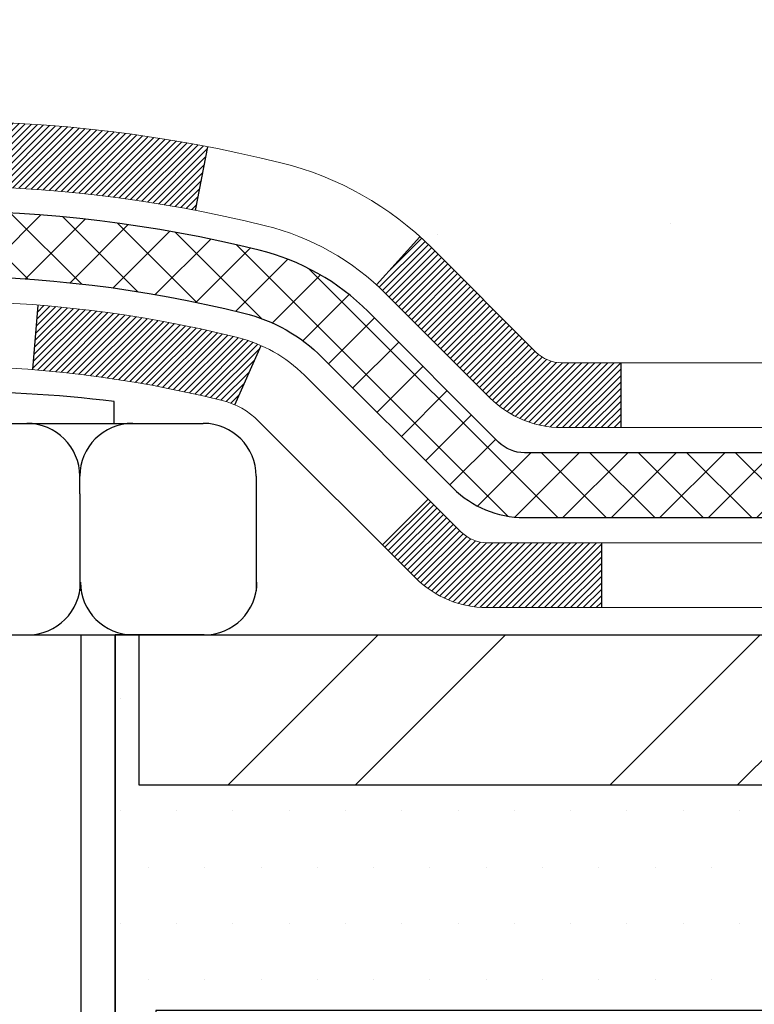
# Model space of a CAD drawing. Extents: x 265 to 2303, y 568 to 3799.
# Drawn here: x 278 to 279, y 1373 to 1374 of the extents above; entities that cross this region are included whole.
import ezdxf

# ---------------------------------------------------------------- set-up
doc = ezdxf.new("R2010")
doc.units = 0
doc.header["$LTSCALE"] = 5
doc.header["$MEASUREMENT"] = 0
doc.layers.get('DEFPOINTS').update_dxf_attribs({"linetype": 'CONTINUOUS'})
for name, color, linetype, lineweight in [('CONCRETE - H', 130, 'CONTINUOUS', 9), ('DECK COAT - H', 20, 'CONTINUOUS', 20), ('DECK COAT - L', 22, 'CONTINUOUS', 18), ('MIG FOOT - H', 251, 'CONTINUOUS', 20), ('MIG FOOT - L', 7, 'CONTINUOUS', 25), ('PVC SIDESHEET - H', 150, 'CONTINUOUS', 20), ('PVC SIDESHEET - L', 150, 'CONTINUOUS', 25), ('SCREW - L', 12, 'CONTINUOUS', 25), ('SETTING BED - H', 210, 'CONTINUOUS', 15), ('SETTING BED - L', 212, 'CONTINUOUS', 25)]:
    doc.layers.add(name, color=color, linetype=linetype, lineweight=lineweight)
for name, color, linetype in [('DECKCOAT', 1, 'CONTINUOUS'), ('DIMS', 2, 'CONTINUOUS'), ('METAL11', 7, 'CONTINUOUS')]:
    doc.layers.add(name, color=color, linetype=linetype)
doc.dimstyles.new('STANDARD$0', dxfattribs={"dimtxt": 0.18, "dimasz": 0.18, "dimexe": 0.18, "dimexo": 0.0625, "dimgap": 0.09, "dimtad": 0, "dimtih": 1, "dimtoh": 1, "dimdec": 4, "dimzin": 0, "dimdsep": 46, "dimtxsty": 'Standard', "dimcen": 0.09, "dimadec": 0, "dimazin": 0, "dimtfac": 1, "dimtdec": 4, "dimtofl": 0, "dimtmove": 0, "dimatfit": 3, "dimfxl": 1, "dimtolj": 1, "dimtzin": 0, "dimarcsym": 0})

# ---------------------------------------------------------------- blocks, each defined once
blk = doc.blocks.new('*D15')
at = {"layer": 'DEFPOINTS', "color": 0, "transparency": 16777216}
for p in [(272.0417793255582, 1375.919812183462), (279.8932562591247, 1375.919812183462), (276.9959456355228, 1372.921282391746)]:
    blk.add_point(p, dxfattribs=at)
at = {"layer": 'DIMS', "color": 0, "lineweight": -2, "transparency": 16777216}
for p, q in [((279.6732562591247, 1375.919812183462), (271.8217793255582, 1375.919812183462)), ((272.0417793255582, 1375.699812183462), (272.0417793255582, 1375.014432587932)), ((272.0417793255582, 1373.141282391746), (272.0417793255582, 1373.987765921265)), ((276.7759456355228, 1372.921282391746), (271.8217793255582, 1372.921282391746))]:
    blk.add_line(p, q, dxfattribs=at)
at = {"layer": 'DIMS', "color": 0, "transparency": 16777216}
for points in [[(272.0051126588915, 1375.699812183462), (272.0784459922249, 1375.699812183462), (272.0417793255582, 1375.919812183462)], [(272.0051126588915, 1373.141282391746), (272.0784459922249, 1373.141282391746), (272.0417793255582, 1372.921282391746)]]:
    blk.add_solid(points, dxfattribs=at)
at = {"layer": 'DIMS', "color": 0, "transparency": 16777216, "insert": (272.041779325558, 1374.501099254599), "char_height": 0.22, "attachment_point": 5}
blk.add_mtext('\\A1;3 IN \\P [76.2mm]', dxfattribs=at)

msp = doc.modelspace()

# ---------------------------------------------------------------- hatches: boundary and pattern name
at = {"layer": 'CONCRETE - H'}
h = msp.add_hatch(dxfattribs=at)
h.set_pattern_fill('AR-CONC', color=256, scale=0.15)
h.set_pattern_definition([(49.99999999999999, (0, 0), (1.07589027390113, -0.09412820247389266), [0.1125, -1.2375]), (355, (0, 0), (-0.2081270004195, 1.128288200550018), [0.09, -0.9899999999999999]), (100.45144446, (0.08965752149999999, -0.007844015999999999), (0.8677632700906679, 1.034159986452944), [0.09561028799999997, -1.051713168]), (46.18420000000002, (0, 0.3), (1.600861996007358, -0.2482789211896148), [0.16875, -1.85625]), (96.63563549, (0.1334051175, 0.2793100395), (1.401992918511342, 1.461177901161826), [0.143415513, -1.57757064]), (351.1841639899999, (0, 0.3), (1.40199291758216, 1.461177900404985), [0.135, -1.4850000015]), (21, (0.15, 0.225), (0.8953605781776924, -0.6039283359980082), [0.1125, -1.2375]), (326.0000000000001, (0.15, 0.225), (0.3649729978823726, 1.087725067570279), [0.09, -0.9899999999999999]), (71.45144474, (0.224613381, 0.174672639), (1.260333565094957, 0.4837967292095307), [0.095610285, -1.051713168]), (37.50000000000001, (0, 0), (0.018239782975936, 0.4993407807469672), [0, -0.9779999999999999, 0, -1.005, 0, -0.9937499999999999]), (7.499999999999999, (0, 0), (0.3946043061632229, 0.5916175678235404), [0, -0.573, 0, -0.9555, 0, -0.37875]), (327.5, (-0.3345, 0), (0.8007336542586135, -0.03383230760156963), [0, -0.375, 0, -1.17, 0, -1.5525]), (317.5, (-0.4845, 0), (0.8747792540135794, 0.1501574734984766), [0, -0.4875, 0, -0.7769999999999999, 0, -1.1025])])
edge = h.paths.add_edge_path()
edge.add_spline(control_points=[(280.4336668455495, 1373.538065881788), (280.431590277919, 1373.539895769144), (280.419852236893, 1373.550435730883), (280.3794718616919, 1373.590630272602), (280.3359695495092, 1373.654318772489), (280.3065623896519, 1373.718528999632), (280.2962109075018, 1373.745730755013), (280.2937285418207, 1373.752572004929)], knot_values=[4.39463399393935, 4.39463399393935, 4.39463399393935, 4.39463399393935, 4.604900966237494, 5.59353657989619, 8.736167323665018, 10.40487238170947, 10.9618414770946, 10.9618414770946, 10.9618414770946, 10.9618414770946], degree=3, periodic=0)
edge.add_spline(control_points=[(280.2937285418207, 1373.752572004929), (280.2658880818108, 1373.82929863153), (280.2516403998418, 1373.910312221833), (280.2408297697324, 1373.992409808102)], knot_values=[10.9618414770946, 10.9618414770946, 10.9618414770946, 10.9618414770946, 17.20841342465947, 17.20841342465947, 17.20841342465947, 17.20841342465947], degree=3, periodic=0)
edge.add_spline(control_points=[(280.2408297697324, 1373.992409808102), (280.23747118281, 1374.017915433289), (280.2344443354399, 1374.043525684286), (280.2314446992669, 1374.069144517297)], knot_values=[17.20841342465947, 17.20841342465947, 17.20841342465947, 17.20841342465947, 19.14906393630378, 19.14906393630378, 19.14906393630378, 19.14906393630378], degree=3, periodic=0)
edge.add_arc((280.2900990101598, 1374.076012183462), 0.05905499999995344, 173.3218076349897, 186.8566082439496, ccw=False)
edge.add_line((280.2314446992659, 1374.082879849627), (280.2314446992659, 1374.827659957555))
edge.add_arc((280.1614446992659, 1374.827659957554), 0.0700000000000216, 7.415236057352655e-10, 36.72086025273684)
edge.add_arc((280.4876788083978, 1375.071012183841), 0.3369999999999616, 180.000000000016, 216.7208602521264, ccw=False)
edge.add_line((280.1506788083979, 1375.071012183841), (280.1506788083979, 1375.216513418259))
edge.add_line((280.1506788083979, 1375.216513418259), (280.1378666798541, 1375.209051148863))
edge.add_line((280.1378666798541, 1375.209051148863), (279.9438446214508, 1375.209880845377))
edge.add_arc((280.4432489957369, 1375.602235539542), 0.6350960046241427, 149.9970162904653, 218.1547822571749, ccw=False)
edge.add_line((279.8932562591247, 1375.919812183462), (279.384354314234, 1375.919812183462))
edge.add_line((279.384354314234, 1375.919812183462), (275.6307788327245, 1375.919812183462))
edge.add_line((275.6307788327245, 1375.919812183462), (275.4398455964959, 1372.855938537793))
edge.add_line((275.4398455964959, 1372.855938537793), (275.8121319892679, 1372.855938537793))
edge.add_arc((275.8121319892679, 1372.895938537793), 0.03999999999999559, 270, 314.9999999999982)
edge.add_line((275.8404162605154, 1372.867654266545), (275.909551938634, 1372.936789944664))
edge.add_arc((275.9519783455052, 1372.894363537793), 0.06000000000005239, 90, 134.9999999999796, ccw=False)
edge.add_line((275.9519783455052, 1372.954363537793), (276.4522998384323, 1372.954363537793))
edge.add_arc((276.4522998384323, 1372.984363537793), 0.03000000000007752, 269.9999999999458, 296.5650511768398)
edge.add_line((276.4657162462973, 1372.957530722063), (277.2856031511225, 1373.367474174472))
edge.add_arc((277.3347966466272, 1373.269087183462), 0.1100000000001689, 89.99999999994083, 116.5650511768678, ccw=False)
edge.add_line((277.3347966466274, 1373.379087183462), (277.4655600703298, 1373.379087183462))
edge.add_arc((277.4655600703297, 1373.418457183462), 0.03936999999981339, 270.0000000000414, 315.000000000106)
edge.add_line((277.493398864305, 1373.390618389487), (277.6098653884371, 1373.507084913619))
edge.add_arc((277.8595673627447, 1373.257382939312), 0.3531319186168256, 103.90200089107032, 135.0000000000483, ccw=False)
edge.add_arc((278.1488519558279, 1372.088613165872), 1.557170273114218, 76.09799910892622, 103.90200089107498, ccw=False)
edge.add_arc((278.4381365489112, 1373.257382939312), 0.3531319186166595, 45.000000000042405, 76.09799910892781, ccw=False)
edge.add_line((278.6878385232183, 1373.507084913619), (278.8016795246231, 1373.393243912215))
edge.add_arc((278.8299637958706, 1373.421528183462), 0.03999999999995119, 224.9999999999964, 270)
edge.add_line((278.8299637958706, 1373.381528183462), (279.1785729941103, 1373.381528183462))
edge.add_line((279.1785729941103, 1373.381528183462), (280.3868663461452, 1373.381528183462))
edge.add_arc((280.3868663461452, 1373.441528183462), 0.0600000000000307, 269.9999999999729, 360.0000000000254)
edge.add_line((280.4468663461452, 1373.441528183462), (280.4468663461452, 1373.509257097761))
edge.add_arc((280.4084056244359, 1373.509063549413), 0.03846120870910408, 0.2883307788958359, 48.94392225654911)
h = msp.add_hatch(dxfattribs=at)
h.set_pattern_fill('AR-CONC', color=256, scale=0.15)
h.set_pattern_definition([(49.99999999999999, (-0.75, 0), (1.07589027390113, -0.09412820247389266), [0.1125, -1.2375]), (355, (-0.75, 0), (-0.2081270004195, 1.128288200550018), [0.09, -0.9899999999999999]), (100.45144446, (-0.6603424785, -0.007844015999999999), (0.8677632700906679, 1.034159986452944), [0.09561028799999993, -1.051713167999999]), (46.18420000000002, (-0.75, 0.3), (1.600861996007358, -0.2482789211896148), [0.1687499999999999, -1.856249999999999]), (96.63563549, (-0.6165948825, 0.2793100395), (1.401992918511342, 1.461177901161826), [0.143415513, -1.57757064]), (351.1841639899999, (-0.75, 0.3), (1.40199291758216, 1.461177900404985), [0.135, -1.4850000015]), (21, (-0.6, 0.225), (0.8953605781776924, -0.6039283359980082), [0.1125, -1.2375]), (326.0000000000001, (-0.6, 0.225), (0.3649729978823726, 1.087725067570279), [0.09, -0.9899999999999999]), (71.45144474, (-0.525386619, 0.174672639), (1.260333565094957, 0.4837967292095307), [0.095610285, -1.051713168]), (37.50000000000001, (-0.75, 0), (0.018239782975936, 0.4993407807469672), [0, -0.9779999999999999, 0, -1.005, 0, -0.9937499999999999]), (7.499999999999999, (-0.75, 0), (0.3946043061632229, 0.5916175678235404), [0, -0.573, 0, -0.9555, 0, -0.37875]), (327.5, (-1.0845, 0), (0.8007336542586135, -0.03383230760156963), [0, -0.375, 0, -1.17, 0, -1.5525]), (317.5, (-1.2345, 0), (0.8747792540135794, 0.1501574734984766), [0, -0.4875, 0, -0.7769999999999999, 0, -1.1025])])
edge = h.paths.add_edge_path()
edge.add_line((279.2853427701037, 1370.321270819249), (281.3243553229114, 1370.321270819249))
edge.add_line((281.3243553229114, 1370.321270819249), (281.3243553229091, 1372.673282566418))
edge.add_line((281.3243553229091, 1372.673282566418), (278.3861122358534, 1372.673282566418))
edge.add_line((278.3861122358534, 1372.673282566418), (278.3861122358534, 1371.889914490736))
edge.add_line((278.3861122358534, 1371.889914490736), (278.0742732092589, 1371.840865536182))
edge.add_line((278.0742732092589, 1371.840865536182), (278.184525024048, 1371.944309816748))
edge.add_line((278.184525024048, 1371.944309816748), (277.9186296253892, 1371.871048329916))
edge.add_line((277.9186296253892, 1371.871048329916), (277.9186296253892, 1372.673282566418))
edge.add_line((277.9186296253892, 1372.673282566418), (276.5279358988946, 1372.673282566418))
edge.add_line((276.5279358988946, 1372.673282566418), (276.5211343325875, 1372.704645594811))
edge.add_arc((276.5084179824495, 1372.763282566418), 0.06000000000015476, 270.00000000010857, 282.2360167525859, ccw=False)
edge.add_line((276.5084179824497, 1372.703282566418), (275.4398466051742, 1372.703282566418))
edge.add_line((275.4398466051742, 1372.703282566418), (275.4528756633679, 1372.673208350555))
edge.add_line((275.4528756633679, 1372.673208350555), (275.4659113819574, 1372.643144669796))
edge.add_line((275.4659113819574, 1372.643144669796), (275.4789604213389, 1372.613102059246))
edge.add_line((275.4789604213389, 1372.613102059246), (275.4920294419081, 1372.583091054009))
edge.add_line((275.4920294419081, 1372.583091054009), (275.5051251040612, 1372.553122189189))
edge.add_line((275.5051251040612, 1372.553122189189), (275.5182540681939, 1372.52320599989))
edge.add_line((275.5182540681939, 1372.52320599989), (275.5314229947023, 1372.493353021217))
edge.add_line((275.5314229947023, 1372.493353021217), (275.5446385439821, 1372.463573788274))
edge.add_line((275.5446385439821, 1372.463573788274), (275.5579073764295, 1372.433878836164))
edge.add_line((275.5579073764295, 1372.433878836164), (275.5712361524404, 1372.404278699992))
edge.add_line((275.5712361524404, 1372.404278699992), (275.5846315324106, 1372.374783914864))
edge.add_line((275.5846315324106, 1372.374783914864), (275.5981001767361, 1372.345405015882))
edge.add_line((275.5981001767361, 1372.345405015882), (275.6116487458128, 1372.316152538151))
edge.add_line((275.6116487458128, 1372.316152538151), (275.6252839000368, 1372.287037016776))
edge.add_line((275.6252839000368, 1372.287037016776), (275.6390122998038, 1372.25806898686))
edge.add_line((275.6390122998038, 1372.25806898686), (275.6528406055099, 1372.229258983508))
edge.add_line((275.6528406055099, 1372.229258983508), (275.6667754775511, 1372.200617541824))
edge.add_line((275.6667754775511, 1372.200617541824), (275.6808235763231, 1372.172155196913))
edge.add_line((275.6808235763231, 1372.172155196913), (275.6949915622221, 1372.143882483878))
edge.add_line((275.6949915622221, 1372.143882483878), (275.7092860956438, 1372.115809937824))
edge.add_line((275.7092860956438, 1372.115809937824), (275.7237138369843, 1372.087948093855))
edge.add_line((275.7237138369843, 1372.087948093855), (275.7382814466395, 1372.060307487075))
edge.add_line((275.7382814466395, 1372.060307487075), (275.7529955850053, 1372.032898652589))
edge.add_line((275.7529955850053, 1372.032898652589), (275.7678629124776, 1372.005732125501))
edge.add_line((275.7678629124776, 1372.005732125501), (275.7828900894525, 1371.978818440916))
edge.add_line((275.7828900894525, 1371.978818440916), (275.7980837763257, 1371.952168133936))
edge.add_line((275.7980837763257, 1371.952168133936), (275.8134506334934, 1371.925791739668))
edge.add_line((275.8134506334934, 1371.925791739668), (275.8289973213514, 1371.899699793214))
edge.add_line((275.8289973213514, 1371.899699793214), (275.8447305002956, 1371.873902829679))
edge.add_line((275.8447305002956, 1371.873902829679), (275.860656830722, 1371.848411384168))
edge.add_line((275.860656830722, 1371.848411384168), (275.8767829730265, 1371.823235991784))
edge.add_line((275.8767829730265, 1371.823235991784), (275.8931155876049, 1371.798387187633))
edge.add_line((275.8931155876049, 1371.798387187633), (275.9096613348535, 1371.773875506818))
edge.add_line((275.9096613348535, 1371.773875506818), (275.926426875168, 1371.749711484443))
edge.add_line((275.926426875168, 1371.749711484443), (275.9434188689443, 1371.725905655613))
edge.add_line((275.9434188689443, 1371.725905655613), (275.9606439765786, 1371.702468555432))
edge.add_line((275.9606439765786, 1371.702468555432), (275.9781088584664, 1371.679410719003))
edge.add_line((275.9781088584664, 1371.679410719003), (275.995820175004, 1371.656742681433))
edge.add_line((275.995820175004, 1371.656742681433), (276.0137845865873, 1371.634474977824))
edge.add_line((276.0137845865873, 1371.634474977824), (276.032008753612, 1371.612618143281))
edge.add_line((276.032008753612, 1371.612618143281), (276.0504993364743, 1371.591182712909))
edge.add_line((276.0504993364743, 1371.591182712909), (276.06926299557, 1371.570179221811))
edge.add_line((276.06926299557, 1371.570179221811), (276.088306391295, 1371.549618205092))
edge.add_line((276.088306391295, 1371.549618205092), (276.1076361840454, 1371.529510197856))
edge.add_line((276.1076361840454, 1371.529510197856), (276.1272590342169, 1371.509865735207))
edge.add_line((276.1272590342169, 1371.509865735207), (276.1471816022058, 1371.49069535225))
edge.add_line((276.1471816022058, 1371.49069535225), (276.1674105484077, 1371.472009584088))
edge.add_line((276.1674105484077, 1371.472009584088), (276.1879525332186, 1371.453818965827))
edge.add_line((276.1879525332186, 1371.453818965827), (276.2088142170346, 1371.43613403257))
edge.add_line((276.2088142170346, 1371.43613403257), (276.2300022602514, 1371.418965319421))
edge.add_line((276.2300022602514, 1371.418965319421), (276.2515233232651, 1371.402323361485))
edge.add_line((276.2515233232651, 1371.402323361485), (276.2733840664717, 1371.386218693867))
edge.add_line((276.2733840664717, 1371.386218693867), (276.2955911502671, 1371.370661851669))
edge.add_line((276.2955911502671, 1371.370661851669), (276.318151235047, 1371.355663369998))
edge.add_line((276.318151235047, 1371.355663369998), (276.3410709812075, 1371.341233783955))
edge.add_line((276.3410709812075, 1371.341233783955), (276.3643570491446, 1371.327383628648))
edge.add_line((276.3643570491446, 1371.327383628648), (276.3880160992543, 1371.314123439178))
edge.add_line((276.3880160992543, 1371.314123439178), (276.4120547919323, 1371.301463750651))
edge.add_line((276.4120547919323, 1371.301463750651), (276.4364797875747, 1371.289415098172))
edge.add_line((276.4364797875747, 1371.289415098172), (276.4612977465774, 1371.277988016843))
edge.add_line((276.4612977465774, 1371.277988016843), (276.4865150104341, 1371.267192548965))
edge.add_line((276.4865150104341, 1371.267192548965), (276.5121296724207, 1371.257025990742))
edge.add_line((276.5121296724207, 1371.257025990742), (276.5381310357412, 1371.247472054948))
edge.add_line((276.5381310357412, 1371.247472054948), (276.5645079761889, 1371.238513793872))
edge.add_line((276.5645079761889, 1371.238513793872), (276.5912493695573, 1371.230134259803))
edge.add_line((276.5912493695573, 1371.230134259803), (276.6183440916394, 1371.22231650503))
edge.add_line((276.6183440916394, 1371.22231650503), (276.6457810182286, 1371.215043581843))
edge.add_line((276.6457810182286, 1371.215043581843), (276.6735490251182, 1371.20829854253))
edge.add_line((276.6735490251182, 1371.20829854253), (276.7016369881017, 1371.202064439382))
edge.add_line((276.7016369881017, 1371.202064439382), (276.7300337829719, 1371.196324324686))
edge.add_line((276.7300337829719, 1371.196324324686), (276.7587282855226, 1371.191061250733))
edge.add_line((276.7587282855226, 1371.191061250733), (276.7877093715468, 1371.186258269811))
edge.add_line((276.7877093715468, 1371.186258269811), (276.8169659168379, 1371.18189843421))
edge.add_line((276.8169659168379, 1371.18189843421), (276.8464867971891, 1371.177964796219))
edge.add_line((276.8464867971891, 1371.177964796219), (276.8762608883938, 1371.174440408127))
edge.add_line((276.8762608883938, 1371.174440408127), (276.9062770662453, 1371.171308322223))
edge.add_line((276.9062770662453, 1371.171308322223), (276.9365242065367, 1371.168551590796))
edge.add_line((276.9365242065367, 1371.168551590796), (276.9669911850617, 1371.166153266136))
edge.add_line((276.9669911850617, 1371.166153266136), (276.9976668776131, 1371.164096400532))
edge.add_line((276.9976668776131, 1371.164096400532), (277.0285401599845, 1371.162364046273))
edge.add_line((277.0285401599845, 1371.162364046273), (277.059599907969, 1371.160939255649))
edge.add_line((277.059599907969, 1371.160939255649), (277.0908349973602, 1371.159805080948))
edge.add_line((277.0908349973602, 1371.159805080948), (277.1222343039511, 1371.158944574459))
edge.add_line((277.1222343039511, 1371.158944574459), (277.1537867035351, 1371.158340788472))
edge.add_line((277.1537867035351, 1371.158340788472), (277.1854810719055, 1371.157976775276))
edge.add_line((277.1854810719055, 1371.157976775276), (277.2173062848556, 1371.157835587161))
edge.add_line((277.2173062848556, 1371.157835587161), (277.2492512181786, 1371.157900276414))
edge.add_line((277.2492512181786, 1371.157900276414), (277.2813047476679, 1371.158153895327))
edge.add_line((277.2813047476679, 1371.158153895327), (277.3134557491168, 1371.158579496187))
edge.add_line((277.3134557491168, 1371.158579496187), (277.3456930983185, 1371.159160131285))
edge.add_line((277.3456930983185, 1371.159160131285), (277.3780056710663, 1371.159878852908))
edge.add_line((277.3780056710663, 1371.159878852908), (277.4103823431536, 1371.160718713347))
edge.add_line((277.4103823431536, 1371.160718713347), (277.4428119903736, 1371.161662764891))
edge.add_line((277.4428119903736, 1371.161662764891), (277.4752834885198, 1371.162694059828))
edge.add_line((277.4752834885198, 1371.162694059828), (277.507785713385, 1371.163795650448))
edge.add_line((277.507785713385, 1371.163795650448), (277.540307540763, 1371.164950589041))
edge.add_line((277.540307540763, 1371.164950589041), (277.5728378464468, 1371.166141927895))
edge.add_line((277.5728378464468, 1371.166141927895), (277.6053655062299, 1371.167352719299))
edge.add_line((277.6053655062299, 1371.167352719299), (277.6378793959054, 1371.168566015543))
edge.add_line((277.6378793959054, 1371.168566015543), (277.6703683912668, 1371.169764868917))
edge.add_line((277.6703683912668, 1371.169764868917), (277.7028213681071, 1371.170932331708))
edge.add_line((277.7028213681071, 1371.170932331708), (277.7352272022198, 1371.172051456207))
edge.add_line((277.7352272022198, 1371.172051456207), (277.7675747693983, 1371.173105294702))
edge.add_line((277.7675747693983, 1371.173105294702), (277.7998529454356, 1371.174076899483))
edge.add_line((277.7998529454356, 1371.174076899483), (277.8320506061252, 1371.174949322839))
edge.add_line((277.8320506061252, 1371.174949322839), (277.8641566272603, 1371.17570561706))
edge.add_line((277.8641566272603, 1371.17570561706), (277.8961598846343, 1371.176328834433))
edge.add_line((277.8961598846343, 1371.176328834433), (277.9280492540403, 1371.176802027249))
edge.add_line((277.9280492540403, 1371.176802027249), (277.9598136112719, 1371.177108247797))
edge.add_line((277.9598136112719, 1371.177108247797), (277.9914418321221, 1371.177230548366))
edge.add_line((277.9914418321221, 1371.177230548366), (278.0229227923842, 1371.177151981245))
edge.add_line((278.0229227923842, 1371.177151981245), (278.0542453678517, 1371.176855598723))
edge.add_line((278.0542453678517, 1371.176855598723), (278.0853984343178, 1371.17632445309))
edge.add_line((278.0853984343178, 1371.17632445309), (278.1163708675757, 1371.175541596634))
edge.add_line((278.1163708675757, 1371.175541596634), (278.1471515434188, 1371.174490081646))
edge.add_line((278.1471515434188, 1371.174490081646), (278.1777293376404, 1371.173152960413))
edge.add_line((278.1777293376404, 1371.173152960413), (278.2080931260338, 1371.171513285226))
edge.add_line((278.2080931260338, 1371.171513285226), (278.2382317843921, 1371.169554108374))
edge.add_line((278.2382317843921, 1371.169554108374), (278.2681341885088, 1371.167258482145))
edge.add_line((278.2681341885088, 1371.167258482145), (278.2977892141772, 1371.164609458829))
edge.add_line((278.2977892141772, 1371.164609458829), (278.3271857371904, 1371.161590090715))
edge.add_line((278.3271857371904, 1371.161590090715), (278.3563126333419, 1371.158183430092))
edge.add_line((278.3563126333419, 1371.158183430092), (278.3851587784249, 1371.15437252925))
edge.add_line((278.3851587784249, 1371.15437252925), (278.4137130482328, 1371.150140440478))
edge.add_line((278.4137130482328, 1371.150140440478), (278.4419643185585, 1371.145470216064))
edge.add_line((278.4419643185585, 1371.145470216064), (278.4699014651959, 1371.140344908299))
edge.add_line((278.4699014651959, 1371.140344908299), (278.4975133639379, 1371.134747569471))
edge.add_line((278.4975133639379, 1371.134747569471), (278.5247888905778, 1371.128661251869))
edge.add_line((278.5247888905778, 1371.128661251869), (278.5517169209091, 1371.122069007783))
edge.add_line((278.5517169209091, 1371.122069007783), (278.5782863307248, 1371.114953889502))
edge.add_line((278.5782863307248, 1371.114953889502), (278.6044859958184, 1371.107298949315))
edge.add_line((278.6044859958184, 1371.107298949315), (278.6303047919832, 1371.099087239511))
edge.add_line((278.6303047919832, 1371.099087239511), (278.6557315950124, 1371.090301812379))
edge.add_line((278.6557315950124, 1371.090301812379), (278.6807552806993, 1371.08092572021))
edge.add_line((278.6807552806993, 1371.08092572021), (278.7053647248373, 1371.070942015291))
edge.add_line((278.7053647248373, 1371.070942015291), (278.7295488032195, 1371.060333749912))
edge.add_line((278.7295488032195, 1371.060333749912), (278.7532963916395, 1371.049083976363))
edge.add_line((278.7532963916395, 1371.049083976363), (278.7765963658903, 1371.037175746932))
edge.add_line((278.7765963658903, 1371.037175746932), (278.7994376017653, 1371.024592113908))
edge.add_line((278.7994376017653, 1371.024592113908), (278.8218089750577, 1371.011316129581))
edge.add_line((278.8218089750577, 1371.011316129581), (278.8436993615611, 1370.997330846241))
edge.add_line((278.8436993615611, 1370.997330846241), (278.8650976370683, 1370.982619316175))
edge.add_line((278.8650976370683, 1370.982619316175), (278.885992677373, 1370.967164591674))
edge.add_line((278.885992677373, 1370.967164591674), (278.9063733582684, 1370.950949725027))
edge.add_line((278.9063733582684, 1370.950949725027), (278.9262285555477, 1370.933957768523))
edge.add_line((278.9262285555477, 1370.933957768523), (278.9455471450042, 1370.91617177445))
edge.add_line((278.9455471450042, 1370.91617177445), (278.9643194358432, 1370.897576954278))
edge.add_line((278.9643194358432, 1370.897576954278), (278.9825535926121, 1370.878185415365))
edge.add_line((278.9825535926121, 1370.878185415365), (279.0002698918906, 1370.858027509688))
edge.add_line((279.0002698918906, 1370.858027509688), (279.0174888404934, 1370.837133936029))
edge.add_line((279.0174888404934, 1370.837133936029), (279.0342309452349, 1370.81553539317))
edge.add_line((279.0342309452349, 1370.81553539317), (279.0505167129298, 1370.793262579899))
edge.add_line((279.0505167129298, 1370.793262579899), (279.0663666503929, 1370.770346194995))
edge.add_line((279.0663666503929, 1370.770346194995), (279.0818012644386, 1370.746816937244))
edge.add_line((279.0818012644386, 1370.746816937244), (279.0968410618817, 1370.722705505429))
edge.add_line((279.0968410618817, 1370.722705505429), (279.1115065495366, 1370.698042598334))
edge.add_line((279.1115065495366, 1370.698042598334), (279.1258182342181, 1370.672858914741))
edge.add_line((279.1258182342181, 1370.672858914741), (279.1397966227407, 1370.647185153435))
edge.add_line((279.1397966227407, 1370.647185153435), (279.1534622219191, 1370.621052013199))
edge.add_line((279.1534622219191, 1370.621052013199), (279.1668355385679, 1370.594490192817))
edge.add_line((279.1668355385679, 1370.594490192817), (279.1799370795018, 1370.567530391072))
edge.add_line((279.1799370795018, 1370.567530391072), (279.1927873515352, 1370.540203306747))
edge.add_line((279.1927873515352, 1370.540203306747), (279.2054068614829, 1370.512539638627))
edge.add_line((279.2054068614829, 1370.512539638627), (279.2178161161596, 1370.484570085494))
edge.add_line((279.2178161161596, 1370.484570085494), (279.2300356223796, 1370.456325346132))
edge.add_line((279.2300356223796, 1370.456325346132), (279.2420858869578, 1370.427836119325))
edge.add_line((279.2420858869578, 1370.427836119325), (279.2539874167088, 1370.399133103857))
edge.add_line((279.2539874167088, 1370.399133103857), (279.2657607184471, 1370.37024699851))
edge.add_line((279.2657607184471, 1370.37024699851), (279.2774262989875, 1370.341208502068))
edge.add_line((279.2774262989875, 1370.341208502068), (279.2853427701037, 1370.321270819249))
h.paths.add_polyline_path([(277.8643713169826, 1370.443759137424), (280.4257998884111, 1370.443759137424), (280.4257998884111, 1371.140425804091), (277.8643713169826, 1371.140425804091)], flags=25)
at = {"layer": 'DECK COAT - H'}
h = msp.add_hatch(dxfattribs=at)
h.set_pattern_fill('ANSI31', color=256, scale=0.04, style=0)
h.set_pattern_definition([(45, (228.2348140612388, 1363.345268654943), (-0.003535533905932737, 0.003535533905932738), [])])
h.paths.add_polyline_path([(278.6377286940627, 1373.456975084464, 0.01258038536599634), (278.6274370477834, 1373.466761471973), (278.6749630446122, 1373.519328282618, -0.01258038536626471), (278.6878385232183, 1373.507084913619), (278.8016795246231, 1373.393243912215, 0.1989123673794694), (278.8299637958706, 1373.381528183462), (278.8943236413666, 1373.381528183462), (278.8943236413671, 1373.310662183462), (278.8296050869255, 1373.310662183462, -0.1989123673794698), (278.751823340995, 1373.342880437531)])
h.paths.add_polyline_path([(278.1488519558279, 1373.645783438987, -0.04756331993892141), (278.443105626738, 1373.617728608416), (278.429714296963, 1373.548139368998, 0.04756331993887971), (278.1488519558279, 1373.574917438987)])
h.paths.add_polyline_path([(278.0599300947206, 1373.643242434247, -0.01428493618886287), (278.1488519558279, 1373.645783438987), (278.1488519558279, 1373.574917438987, 0.01428493618886221), (278.0639768818434, 1373.572492074036)])
h.paths.add_polyline_path([(277.6098653884371, 1373.507084913619, -0.09785809462208989), (277.7236114727, 1373.583294197031), (277.7508949030443, 1373.517890799683, 0.09785809462209574), (277.6599752175927, 1373.456975084463), (277.5806346547634, 1373.377634521634), (277.530524825608, 1373.42774435079)])
h.paths.add_polyline_path([(277.2856031511226, 1373.367474174472, -0.1164338214651581), (277.3347966466274, 1373.379087183462), (277.3545366703297, 1373.379087183462), (277.3545366703297, 1373.308221183462), (277.3350010814958, 1373.308221183462, 0.1164338214650869), (277.3171125376759, 1373.303998271102), (277.112824402798, 1373.201854203664), (277.0811321641395, 1373.265238680981)])
h.paths.add_polyline_path([(276.869850573081, 1373.159597885453), (276.9015428117395, 1373.096213408135), (276.6902612206814, 1372.990572612607), (276.6585689820228, 1373.053957089925)])
h.paths.add_polyline_path([(276.2160798384321, 1372.954363537793), (276.4522998384323, 1372.954363537793), (276.4522998384323, 1372.883497537793), (276.2160798384321, 1372.883497537793)])
h.paths.add_polyline_path([(275.8121319892679, 1372.855938537793, 0.1989123673796583), (275.8404162605154, 1372.867654266545), (275.909551938634, 1372.936789944664, -0.1989123673796575), (275.9519783455052, 1372.954363537793), (275.9798598384319, 1372.954363537793), (275.9798598384319, 1372.883497537793), (275.9730477325689, 1372.883497537793, 0.1989123673796417), (275.9447634613214, 1372.87178180904), (275.8756277832028, 1372.802646130921, -0.1989123673796501), (275.8332013763316, 1372.785072537793), (275.8121319892679, 1372.785072537793)])
h.paths.add_polyline_path([(275.4398455964959, 1372.855938537793), (275.5759119892677, 1372.855938537793), (275.5759119892677, 1372.785072537793), (275.4398455964959, 1372.785072537793)])
h.paths.add_polyline_path([(278.257441040826, 1373.444592389926, -0.04070359398944823), (278.4756851461502, 1373.409087062301, -0.04324640446574923), (278.5012212873806, 1373.40036669314), (278.4726155272519, 1373.3355307429, 0.04324640446503623), (278.4586587433808, 1373.340296862674, 0.04070359398946392), (278.2517840832333, 1373.373952537245)])
h.paths.add_polyline_path([(277.7692983609141, 1373.384958585087, -0.09356015409457634), (277.822018765506, 1373.409087062301, -0.03601941678384003), (278.0149141467631, 1373.442323588654), (278.0218916482858, 1373.371801929368, 0.03601941678380767), (277.8390451682754, 1373.340296862674, 0.0935601540956679), (277.8102308190024, 1373.327109437895)])
h.paths.add_polyline_path([(277.399854210083, 1373.182237183462), (277.5470980100831, 1373.182237183462, 0.1989123673797755), (277.5749368040584, 1373.193768389487), (277.5965027673296, 1373.215334352758), (277.6466125964849, 1373.165224523602), (277.6250466332139, 1373.143658560331, -0.1989123673796602), (277.5470980100831, 1373.111371183462), (277.399854210083, 1373.111371183462)])
h.paths.add_polyline_path([(277.032168360407, 1373.02067178843), (277.0638605990654, 1372.957287311113), (276.8525790080069, 1372.851646515584), (276.8208867693484, 1372.915030992902)])
h.paths.add_polyline_path([(276.3847255964968, 1372.757513537793), (276.4987698198029, 1372.757513537793, 0.1164338214650833), (276.5121862276678, 1372.760680722063), (276.6096051782902, 1372.809390197373), (276.6412974169488, 1372.746005720056), (276.5352497895012, 1372.692981906333, -0.1164338214650864), (276.5084169737714, 1372.686647537793), (276.3847255964968, 1372.686647537793)])
h.paths.add_polyline_path([(275.9122855964964, 1372.757513537793), (276.1485055964966, 1372.757513537793), (276.1485055964966, 1372.686647537793), (275.9122855964964, 1372.686647537793)])
h.paths.add_polyline_path([(275.4398455964959, 1372.757513537793), (275.6760655964961, 1372.757513537793), (275.6760655964961, 1372.686647537793), (275.4398455964959, 1372.686647537793)])
h = msp.add_hatch(dxfattribs=at)
h.set_pattern_fill('ANSI31', color=256, scale=0.04, style=0)
h.set_pattern_definition([(45, (228.2348140612388, 1363.238633300988), (-0.003535533905932737, 0.003535533905932738), [])])
h.paths.add_polyline_path([(278.6339613548166, 1373.182354483957), (278.6840711839722, 1373.232464313112), (278.72014158487, 1373.196393912215, 0.1989123673794861), (278.7484258561174, 1373.184678183462), (278.8732599558279, 1373.184678183462), (278.8732599558279, 1373.113812183462), (278.7480671471723, 1373.113812183462, -0.1989123673796164), (278.6702854012419, 1373.146030437532)])
at = {"layer": 'MIG FOOT - H'}
h = msp.add_hatch(dxfattribs=at)
h.set_pattern_fill('ANSI32', color=256, scale=0.7874015748031495, style=0)
h.set_pattern_definition([(45, (146.1811328136556, 1362.987407909212), (-0.2087913723976026, 0.2087913723976026), []), (45, (146.320327061687, 1362.987407909212), (-0.2087913723976026, 0.2087913723976026), [])])
h.paths.add_polyline_path([(280.922350423872, 1374.615812183077), (281.0863511325334, 1374.615812183077), (281.0863504238717, 1374.380787521047), (281.0863504238719, 1374.303312183077), (280.922350423872, 1374.303312183077)])
edge = h.paths.add_edge_path()
edge.add_line((280.9223504238719, 1373.928312183077), (281.0863504238719, 1373.928312183077))
edge.add_line((281.0863504238719, 1373.928312183077), (281.0863504238718, 1373.274142183462))
edge.add_arc((280.7320204238718, 1373.274142183462), 0.3543300000000045, 270, 360.0000000000046, ccw=False)
edge.add_line((280.7320204238718, 1372.919812183462), (278.3676004548718, 1372.919812183462))
edge.add_line((278.3676004548718, 1372.919812183462), (278.3676004548719, 1373.083812183462))
edge.add_line((278.3676004548719, 1373.083812183462), (280.7320204238718, 1373.083812183462))
edge.add_arc((280.7320204238719, 1373.274142183462), 0.1903299999999319, 269.9999999999658, 360.0000000000171)
edge.add_line((280.9223504238718, 1373.274142183462), (280.9223504238719, 1373.928312183077))
h.paths.add_polyline_path([(277.3988504238718, 1373.083812183462), (277.930097392872, 1373.083812183462), (277.9300973928718, 1372.919812183462), (277.3988504238718, 1372.919812183462)])
at = {"layer": 'PVC SIDESHEET - H'}
h = msp.add_hatch(dxfattribs=at)
h.set_pattern_fill('ANSI37', color=256, scale=0.3, angle=90, style=0)
h.set_pattern_definition([(135, (228.2348140612388, 1363.345268654943), (-0.02651650429449553, -0.02651650429449553), []), (225, (228.2348140612388, 1363.345268654943), (0.02651650429449553, -0.02651650429449553), [])])
edge = h.paths.add_edge_path()
edge.add_arc((280.3593543143519, 1375.636442262321), 0.03936992114287818, 90.00000017045551, 180.0000001704555, ccw=False)
edge.add_line((280.3593543142348, 1375.675812183463), (280.7320289916505, 1375.675812183462))
edge.add_line((280.7320289916505, 1375.675812183462), (280.7320289916505, 1375.734232024974))
edge.add_line((280.7320289916505, 1375.734232024974), (280.7066289904025, 1375.754552025973))
edge.add_line((280.7066289904024, 1375.754552025973), (280.3081734168301, 1375.754552025976))
edge.add_arc((280.3081734168315, 1375.695497144088), 0.05905488188781405, 450.0000000012478, 540.0000000012443)
edge.add_line((280.2491185349436, 1375.695497144087), (280.2491185349436, 1375.071012183842))
edge.add_arc((280.4861185349436, 1375.071012183841), 0.2369999999999663, 539.9999999999308, 576.7208602521246)
edge.add_arc((280.1598844258119, 1374.827659957554), 0.1699999999997527, 360.00000000024727, 396.72086025236945, ccw=False)
edge.add_line((280.3298844258116, 1374.827659957555), (280.3298844258116, 1374.069081818594))
edge.add_line((280.3298844258116, 1374.069081818594), (280.3314378384211, 1374.050773122469))
edge.add_line((280.3314378384211, 1374.05077312247), (280.333758740589, 1374.032479435383))
edge.add_line((280.3337587405888, 1374.032479435383), (280.3361402264644, 1374.014211645738))
edge.add_line((280.3361402264644, 1374.014211645738), (280.3386136868738, 1373.99598064196))
edge.add_line((280.3386136868739, 1373.995980641959), (280.3412105126436, 1373.977797312474))
edge.add_line((280.3412105126436, 1373.977797312474), (280.3439620945999, 1373.959672545705))
edge.add_line((280.3439620945999, 1373.959672545705), (280.3468998235692, 1373.941617230079))
edge.add_line((280.3468998235691, 1373.941617230079), (280.3500550903776, 1373.923642254021))
edge.add_line((280.3500550903776, 1373.923642254021), (280.3534592858516, 1373.905758505956))
edge.add_line((280.3534592858516, 1373.905758505956), (280.3571438008174, 1373.88797687431))
edge.add_line((280.3571438008174, 1373.88797687431), (280.3611400261013, 1373.870308247507))
edge.add_line((280.3611400261014, 1373.870308247507), (280.3654793525298, 1373.852763513973))
edge.add_line((280.3654793525298, 1373.852763513973), (280.370193170929, 1373.835353562134))
edge.add_line((280.3701931709289, 1373.835353562134), (280.3753128721251, 1373.818089280414))
edge.add_line((280.3753128721251, 1373.818089280414), (280.3808698469447, 1373.800981557238))
edge.add_line((280.3808698469448, 1373.800981557238), (280.3868954862141, 1373.784041281033))
edge.add_line((280.3868954862141, 1373.784041281033), (280.3934211807594, 1373.767279340222))
edge.add_line((280.3934211807594, 1373.767279340222), (280.4004783216087, 1373.750706623969))
edge.add_line((280.4004783216087, 1373.750706623969), (280.408098899198, 1373.734336211576))
edge.add_line((280.408098899198, 1373.734336211576), (280.4163168225508, 1373.718188192552))
edge.add_line((280.4163168225508, 1373.718188192552), (280.425166383755, 1373.702284056063))
edge.add_line((280.425166383755, 1373.702284056063), (280.434680596113, 1373.686653604765))
edge.add_line((280.434680596113, 1373.686653604765), (280.4448813047292, 1373.67139924663))
edge.add_line((280.4448813047292, 1373.67139924663), (280.4557845881175, 1373.656660878688))
edge.add_line((280.4557845881175, 1373.656660878688), (280.4674064766498, 1373.642578710942))
edge.add_line((280.4674064766498, 1373.642578710942), (280.4797630006978, 1373.629292953394))
edge.add_line((280.4797630006978, 1373.629292953394), (280.4928701906334, 1373.616943816049))
edge.add_line((280.4928701906334, 1373.616943816049), (280.506740965405, 1373.605662792505))
edge.add_line((280.506740965405, 1373.605662792505), (280.5213412819757, 1373.59544981611))
edge.add_arc((280.4873899432516, 1373.548546151674), 0.05790204779384933, 359.7295808504487, 414.10100352100187, ccw=False)
edge.add_line((280.5452913461449, 1373.548272872132), (280.545291346145, 1373.343103183462))
edge.add_arc((280.4852913461449, 1373.343103183462), 0.06000000000000227, 270, 360.00000000002206, ccw=False)
edge.add_line((280.4852913461449, 1373.283103183462), (278.7891948259938, 1373.283103183462))
edge.add_arc((278.7891948259938, 1373.323103183462), 0.03999999999999737, 225.0000000000288, 270.0000000000102, ccw=False)
edge.add_line((278.7609105547463, 1373.294818912215), (278.61824153828, 1373.437487928681))
edge.add_arc((278.438136548911, 1373.257382939312), 0.2547069186163742, 404.9999999999627, 436.0979991089011)
edge.add_arc((278.1488519558279, 1372.088613165872), 1.458745273114388, 436.0979991089293, 463.9020008910708)
edge.add_arc((277.8595673627447, 1373.257382939312), 0.254706918616373, 463.9020008910987, 495.000000000037)
edge.add_line((277.6794623733758, 1373.437487928681), (277.5341678341816, 1373.292193389487))
edge.add_arc((277.5063290402063, 1373.320032183462), 0.03937000000000947, 270.00000000003104, 315.000000000042, ccw=False)
edge.add_line((277.5063290402063, 1373.280662183462), (277.3580316373125, 1373.280662183462))
edge.add_arc((277.3580316373125, 1373.170662183462), 0.1099999999999977, 450, 476.5650511769042)
edge.add_line((277.3088381418078, 1373.269049174472), (276.4889512369825, 1372.859105722063))
edge.add_arc((276.4755348291176, 1372.885938537793), 0.02999999999998426, 270.0000000000136, 296.5650511769171, ccw=False)
edge.add_line((276.4755348291176, 1372.855938537793), (275.9728993200098, 1372.855938537793))
edge.add_line((275.9728993200098, 1372.855938537793), (275.9728993200098, 1372.785072537793))
edge.add_line((275.9728993200098, 1372.785072537793), (276.4851819830861, 1372.785072537793))
edge.add_arc((276.4851819830861, 1372.845072537793), 0.0600000000000005, 270.0000000000068, 296.5650511769096)
edge.add_line((276.5120147988159, 1372.791406906333), (277.3403475283612, 1373.205573271102))
edge.add_arc((277.358236072181, 1373.169796183462), 0.04000000000000654, 449.9999999999898, 476.5650511768936, ccw=False)
edge.add_line((277.358236072181, 1373.209796183462), (277.5063290402061, 1373.209796183462))
edge.add_arc((277.5063290402063, 1373.320032183462), 0.1102359999999933, 269.9999999999926, 315.000000000002)
edge.add_line((277.5842776633371, 1373.242083560331), (277.7295722025314, 1373.387378099525))
edge.add_arc((277.8595673627447, 1373.257382939312), 0.183840918616278, 463.9020008911424, 495.0000000000814, ccw=False)
edge.add_arc((278.1488519558278, 1372.088613165872), 1.387879273114322, 436.09799910892787, 463.9020008910694, ccw=False)
edge.add_arc((278.4381365489112, 1373.257382939311), 0.1838409186170608, 405.00000000006577, 436.0979991090046, ccw=False)
edge.add_line((278.5681317091248, 1373.387378099525), (278.7110543711181, 1373.244455437532))
edge.add_arc((278.7888361170487, 1373.322237183462), 0.1099999999999958, 224.9999999999437, 270)
edge.add_line((278.7888361170487, 1373.212237183462), (280.4661573461449, 1373.212237183462))
edge.add_arc((280.4661573461449, 1373.362237183462), 0.1500000000000039, 270, 360.0000000000231)
edge.add_line((280.616157346145, 1373.362237183462), (280.6161573461447, 1373.557035448574))
edge.add_arc((280.5057835227078, 1373.557002117071), 0.1103738284697343, 360.0173026024566, 414.3357155909994)
edge.add_line((280.5701353147618, 1373.64667501638), (280.5537497653106, 1373.658899508379))
edge.add_line((280.5537497653106, 1373.658899508379), (280.5382926787271, 1373.672472719005))
edge.add_line((280.5382926787271, 1373.672472719005), (280.5238190456183, 1373.68721043469))
edge.add_line((280.5238190456184, 1373.68721043469), (280.510383856591, 1373.702928441866))
edge.add_line((280.5103838565909, 1373.702928441866), (280.4980421018362, 1373.719442527357))
edge.add_line((280.4980421018363, 1373.719442527357), (280.4868251812629, 1373.736590658586))
edge.add_line((280.4868251812629, 1373.736590658586), (280.4766773933615, 1373.754292699475))
edge.add_line((280.4766773933615, 1373.754292699475), (280.4675229385475, 1373.772487411027))
edge.add_line((280.4675229385475, 1373.772487411027), (280.4592860172363, 1373.791113554239))
edge.add_line((280.4592860172363, 1373.791113554239), (280.4518908298433, 1373.810109890112))
edge.add_line((280.4518908298433, 1373.810109890112), (280.4452615767839, 1373.829415179646))
edge.add_line((280.4452615767839, 1373.829415179646), (280.4393224584736, 1373.84896818384))
edge.add_line((280.4393224584734, 1373.84896818384), (280.4339976753274, 1373.868707663694))
edge.add_line((280.4339976753275, 1373.868707663694), (280.4292114277612, 1373.888572380208))
edge.add_line((280.4292114277612, 1373.888572380208), (280.4248889743795, 1373.90850328129))
edge.add_line((280.4248889743794, 1373.908503281291), (280.4209705728081, 1373.928472312594))
edge.add_line((280.4209705728081, 1373.928472312594), (280.4174076144362, 1373.948474429377))
edge.add_line((280.4174076144362, 1373.948474429377), (280.4141517542052, 1373.968505131569))
edge.add_line((280.4141517542053, 1373.968505131568), (280.411154647057, 1373.988559919098))
edge.add_line((280.411154647057, 1373.988559919098), (280.4083679479331, 1374.008634291896))
edge.add_line((280.4083679479331, 1374.008634291896), (280.4057433117751, 1374.028723749892))
edge.add_line((280.4057433117752, 1374.028723749892), (280.403232393525, 1374.048823793015))
edge.add_line((280.4032323935249, 1374.048823793015), (280.4007868481228, 1374.068929921194))
edge.add_arc((280.4594156344497, 1374.076012183462), 0.05905499999999832, 173.1121365470017, 186.8878634529983, ccw=False)
edge.add_line((280.4007868481229, 1374.08309444573), (280.4003606344498, 1374.824895453329))
edge.add_arc((280.1503606344499, 1374.824895453329), 0.2499999999998295, 360.000000000121, 396.1717689667357)
edge.add_arc((280.4869843932098, 1375.071012183841), 0.1669999999999668, 179.9999999999318, 216.1717689666141, ccw=False)
edge.add_line((280.3199843932098, 1375.071012183842), (280.3199843932098, 1375.636442262321))
at = {"layer": 'SETTING BED - H', "linetype": 'Continuous'}
h = msp.add_hatch(dxfattribs=at)
h.set_pattern_fill('DOTS', color=256, scale=0.9842500000000001, style=0)
h.set_pattern_definition([(0, (146.1811328136556, 1362.987407909212), (0.0307578125, 0.061515625), [0, -0.061515625])])
edge = h.paths.add_edge_path()
edge.add_line((278.3417083512167, 1372.919812183462), (278.3417083512167, 1373.083812183462))
edge.add_line((278.3417083512167, 1373.083812183462), (278.3676004548719, 1373.083812183462))
edge.add_line((278.3676004548719, 1373.083812183462), (278.3676004548716, 1372.919812183462))
edge.add_line((278.3676004548716, 1372.919812183462), (280.7320204238718, 1372.919812183462))
edge.add_arc((280.7320204238718, 1373.274142183462), 0.3543299999999956, 269.9999999999989, 360.0000000000015)
edge.add_line((281.0863504238718, 1373.274142183462), (281.0863512822758, 1372.943812183462))
edge.add_line((281.0863512822758, 1372.943812183462), (281.3243512822748, 1372.943812183462))
edge.add_line((281.3243512822748, 1372.943812183462), (281.3243543142308, 1372.673282891748))
edge.add_line((281.3243543142308, 1372.673282891747), (278.3861112271751, 1372.673282891747))
edge.add_line((278.3861112271751, 1372.673282891747), (278.3861112271751, 1371.889914816066))
edge.add_line((278.3861112271751, 1371.889914816066), (278.3417083512167, 1371.88293071703))
edge.add_line((278.3417083512167, 1371.88293071703), (278.3417083512167, 1372.673282891748))
edge.add_line((278.3417083512167, 1372.673282891747), (278.3417083512167, 1372.919812183462))
h.paths.add_polyline_path([(277.0559923830887, 1372.919812183462), (276.5629337996564, 1372.673282891748), (277.9186286167109, 1372.673282891747), (277.9186286167109, 1371.871048655246), (277.955995560439, 1371.881344274763), (277.955995560439, 1373.083812183462), (277.9300973928718, 1373.083812183462), (277.9300973928716, 1372.919812183462)])

# ---------------------------------------------------------------- linework, layer by layer
at = {"layer": 'DECK COAT - L'}
for points in [[(279.1785729941103, 1373.381528183462), (278.8299637958706, 1373.381528183462, -0.1989123673794678), (278.8016795246231, 1373.393243912215), (278.6878385232184, 1373.507084913619, 0.136529574096016), (278.5229807093983, 1373.600170950154, 0.1219165551892832), (277.7747232022575, 1373.600170950154, 0.136529574096016), (277.6098653884373, 1373.507084913619), (277.4933988643051, 1373.390618389487, -0.1989123673797012), (277.4655600703299, 1373.379087183462), (277.3347966466272, 1373.379087183462, 0.1164338214650861), (277.2856031511226, 1373.367474174472)], [(277.317112537676, 1373.303998271102, -0.1164338214650843), (277.3350010814958, 1373.308221183462), (277.4655600703299, 1373.308221183462, 0.1989123673797012), (277.5435086934608, 1373.340508560331), (277.6599752175929, 1373.456975084464, -0.136529574096016), (277.7917496050268, 1373.531380750527, -0.1219165551892832), (278.5059543066289, 1373.531380750527, -0.136529574096016), (278.6377286940628, 1373.456975084464), (278.751823340995, 1373.342880437531, 0.1989123673794678), (278.8296050869255, 1373.310662183462), (279.1680232196462, 1373.310662183462)], [(280.5837163461452, 1373.184678183462), (278.7484258561174, 1373.184678183462, -0.1989123673795722), (278.72014158487, 1373.196393912215), (278.5486445533418, 1373.367890943743, 0.136529574096016), (278.4756851461501, 1373.409087062301, 0.1219165551892832), (277.8220187655057, 1373.409087062301, 0.136529574096016), (277.7490593583142, 1373.367890943743), (277.5749368040584, 1373.193768389487, -0.1989123673797012), (277.5470980100831, 1373.182237183462), (277.3812666279978, 1373.182237183462, 0.1164338214651648), (277.3320731324931, 1373.170624174472), (276.5121862276678, 1372.760680722063, -0.1164338214650816)], [(276.5352497895012, 1372.692981906333), (277.3635825190465, 1373.107148271102, -0.1164338214650843), (277.3814710628663, 1373.111371183462), (277.5470980100831, 1373.111371183462, 0.1989123673797012), (277.6250466332139, 1373.143658560331), (277.7991691874699, 1373.317781114587, -0.136529574096016), (277.839045168275, 1373.340296862674, -0.1219165551892832), (278.4586587433807, 1373.340296862674, -0.136529574096016), (278.4985347241863, 1373.317781114587), (278.6702854012419, 1373.146030437532, 0.1989123673796155), (278.7480671471723, 1373.113812183462), (280.5645823461451, 1373.113812183462, 0.414213562373203)]]:
    msp.add_lwpolyline(points, format="xyb", dxfattribs=at)
at = {"layer": 'DECKCOAT'}
for p, q in [((278.429714296963, 1373.548139368998), (278.443105626738, 1373.617728608416)), ((278.6274370477835, 1373.466761471973), (278.674963044612, 1373.519328282618)), ((278.2517840832333, 1373.373952537245), (278.257441040826, 1373.444592389926)), ((278.4726155272519, 1373.3355307429), (278.5012212873807, 1373.40036669314)), ((278.8943236413666, 1373.3814765966), (278.8943236413671, 1373.310662183462)), ((278.6339613548166, 1373.182354483957), (278.6840711839722, 1373.232464313112)), ((278.8732599558279, 1373.184678183462), (278.8732599558279, 1373.113812183462))]:
    msp.add_line(p, q, dxfattribs=at)
at = {"layer": 'METAL11'}
for p, q in [((278.3676034868276, 1372.986647537802), (278.3676034868276, 1372.986647537802)), ((278.3676034868278, 1372.986647537802), (278.3676034868278, 1372.986647537802)), ((278.3676034868278, 1372.986647537802), (278.3676034868278, 1372.986647537802)), ((278.3676004548716, 1372.919812183462), (278.3676004548716, 1372.919812183462)), ((278.3676004548718, 1372.919812183462), (278.3676004548718, 1372.919812183462)), ((278.3676004548718, 1372.919812183462), (278.3676004548718, 1372.919812183462))]:
    msp.add_line(p, q, dxfattribs=at)
at = {"layer": 'MIG FOOT - L'}
for p, q in [((278.3676004548715, 1373.083812183462), (280.7320204238718, 1373.083812183462)), ((278.3676004548719, 1373.083812183462), (278.3676004548718, 1372.919812183462)), ((278.3676004548716, 1372.919812183462), (280.7320204238718, 1372.919812183462))]:
    msp.add_line(p, q, dxfattribs=at)
at = {"layer": 'PVC SIDESHEET - L'}
for points in [[(280.4852913461449, 1373.283103183462), (278.7891948259938, 1373.283103183462, -0.1989123673795563), (278.7609105547463, 1373.294818912215), (278.61824153828, 1373.437487928681, 0.136529574096016), (278.4993329277742, 1373.504629006228, 0.1219165551892832), (277.7983709838815, 1373.504629006228, 0.1365295740960154), (277.6794623733758, 1373.437487928681), (277.5341678341816, 1373.292193389487, -0.1989123673797012), (277.5063290402063, 1373.280662183462), (277.3580316373125, 1373.280662183462, 0.1164338214650843), (277.3088381418078, 1373.269049174472)], [(276.5120147988159, 1372.791406906333), (277.3403475283612, 1373.205573271102, -0.1164338214650843), (277.358236072181, 1373.209796183462), (277.5063290402063, 1373.209796183462, 0.1989123673797012), (277.5842776633371, 1373.242083560331), (277.7295722025314, 1373.387378099525, -0.136529574096016), (277.8153973866509, 1373.4358388066, -0.1219165551892832), (278.4823065250048, 1373.4358388066, -0.136529574096016), (278.5681317091248, 1373.387378099525), (278.7110543711181, 1373.244455437532, 0.1989123673799121), (278.7888361170487, 1373.212237183462), (280.4661573461449, 1373.212237183462, 0.4142135623732213)]]:
    msp.add_lwpolyline(points, format="xyb", dxfattribs=at)
at = {"layer": 'SCREW - L'}
for p, q in [((278.3407906441907, 1373.315239857929), (278.3407906441907, 1373.339217476042)), ((278.2067088744447, 1373.315239857929), (278.3224227116779, 1373.315239857929)), ((278.3224227116779, 1373.315239857929), (278.4381365489111, 1373.315239857929)), ((278.3030592039062, 1373.238097299773), (278.3030592039062, 1373.257382939312)), ((278.495993467528, 1373.257382939312), (278.495993467528, 1373.238097299773)), ((278.3030592039062, 1373.238097299773), (278.3030592039062, 1373.132211539597)), ((278.495993467528, 1373.238097299773), (278.495993467528, 1373.132211539597)), ((277.955995560439, 1373.083812183462), (278.3417083512167, 1373.083812183462)), ((278.3042422269242, 1373.083812183475), (278.3042422269197, 1371.877037536441)), ((278.4389147714696, 1373.083812183462), (278.3417083512167, 1373.083812183462)), ((278.3417093599029, 1373.083812183475), (278.3417093598985, 1371.882930717044))]:
    msp.add_line(p, q, dxfattribs=at)
for centre, radius, start, end in [((278.1486848146178, 1371.71060538286), 1.639903045858332, 83.27266067357661, 96.72733932642336), ((278.2452022852894, 1373.257382939312), 0.05785691861664, 0, 90), ((278.3609161225226, 1373.257382939312), 0.05785691861664, 90, 180), ((278.4381365489111, 1373.257382939312), 0.05785691861664, 0, 90), ((278.2459805078478, 1373.141669102079), 0.05785691861664, 270, 0), ((278.361694345081, 1373.141669102079), 0.05785691861664, 180, 270), ((278.4389147714696, 1373.141669102079), 0.05785691861664, 270, 0)]:
    msp.add_arc(centre, radius, start, end, dxfattribs=at)
at = {"layer": 'SETTING BED - L'}
msp.add_line((278.3861112271747, 1373.083812183462), (278.3417083512167, 1373.083812183462), dxfattribs=at)
msp.add_lwpolyline([(278.3417083512167, 1372.919812183462), (278.3417083512167, 1373.083812183462), (278.3676004548719, 1373.083812183462), (278.3676004548716, 1372.919812183462), (280.7320204238718, 1372.919812183462, 0.4142135623731102), (281.0863504238718, 1373.274142183462), (281.0863512822758, 1372.943812183462), (281.3243512822748, 1372.943812183462), (281.3243543142308, 1372.673282891747), (278.3861112271751, 1372.673282891747), (278.3861112271751, 1371.889914816066), (278.3417083512167, 1371.88293071703), (278.3417083512167, 1372.673282891747), (278.3417083512167, 1372.919812183462)], format="xyb", close=True, dxfattribs=at)

# ---------------------------------------------------------------- dimensions: what is measured, and where the dimension line sits
at = {"layer": 'DIMS'}
dim = msp.add_linear_dim(base=(272.0417793255582, 1375.919812183462), p1=(276.9959456355228, 1372.921282391746), p2=(279.8932562591247, 1375.919812183462), angle=90, text='<> \\P[]', dimstyle='STANDARD$0', override={"dimtxt": 0.22, "dimasz": 0.22, "dimexe": 0.22, "dimexo": 0.22, "dimgap": 0.22, "dimlunit": 5, "dimpost": ' IN', "dimfrac": 2}, dxfattribs=at)
dim.commit()
dim.dimension.update_dxf_attribs({"geometry": '*D15', "text_midpoint": (272.041779325558, 1374.501099254599), "dimtype": 160})

doc.saveas('drawing.dxf')
